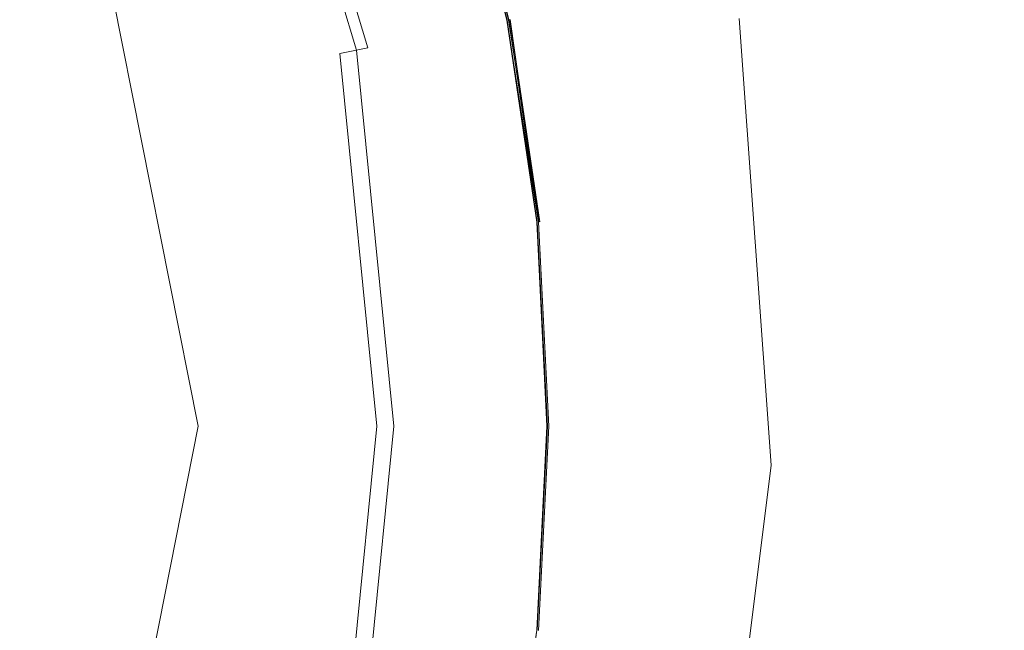
# Model space of a CAD drawing. Extents: x -2 to 1107, y -1601 to 2.
# Drawn here: x 542 to 561, y -574 to -562 of the extents above; entities that cross this region are included whole.
import ezdxf

# ---------------------------------------------------------------- set-up
doc = ezdxf.new("R2010")
doc.units = 0
doc.header["$LTSCALE"] = 500
doc.header["$MEASUREMENT"] = 0
doc.layers.add('EXC-CERAMIKA', color=7, linetype='Continuous')
doc.layers.add('EXC-KOREK', color=7, linetype='Continuous')

msp = doc.modelspace()

# ---------------------------------------------------------------- linework, layer by layer
at = {"layer": 'EXC-CERAMIKA', "lineweight": 0}
for points, invisible_edges in [([(554.655, -562.068, -395.917), (552.498, -553.999, -395.856), (551.205, -554.49, -397.523), (554.655, -562.068, -395.917)], 15), ([(552.498, -553.999, -395.856), (554.655, -562.068, -395.917), (555.67, -561.898, -394.896), (552.498, -553.999, -395.856)], 15), ([(553.292, -562.297, -397.584), (551.205, -554.49, -397.523), (546.743, -556.184, -403.614), (553.292, -562.297, -397.584)], 15), ([(551.205, -554.49, -397.523), (553.292, -562.297, -397.584), (554.655, -562.068, -395.917), (551.205, -554.49, -397.523)], 15), ([(563.946, -555.948, -393.723), (559.726, -560.077, -393.794), (560.277, -569.468, -393.861), (563.946, -555.948, -393.723)], 15), ([(560.277, -569.468, -393.861), (564.217, -566.334, -393.804), (563.946, -555.948, -393.723), (560.277, -569.468, -393.861)], 15), ([(548.588, -563.085, -403.675), (546.743, -556.184, -403.614), (543.546, -557.397, -407.979), (548.588, -563.085, -403.675)], 15), ([(546.743, -556.184, -403.614), (548.588, -563.085, -403.675), (553.292, -562.297, -397.584), (546.743, -556.184, -403.614)], 15), ([(545.217, -563.651, -408.04), (543.546, -557.397, -407.979), (539.961, -558.758, -412.872), (545.217, -563.651, -408.04)], 15), ([(543.546, -557.397, -407.979), (545.217, -563.651, -408.04), (548.588, -563.085, -403.675), (543.546, -557.397, -407.979)], 15), ([(539.961, -558.758, -412.872), (541.439, -564.284, -412.933), (545.217, -563.651, -408.04), (539.961, -558.758, -412.872)], 15), ([(559.726, -560.077, -393.794), (557.596, -561.575, -393.969), (558.231, -570.491, -394.032), (559.726, -560.077, -393.794)], 15), ([(558.231, -570.491, -394.032), (560.277, -569.468, -393.861), (559.726, -560.077, -393.794), (558.231, -570.491, -394.032)], 15), ([(557.596, -561.575, -393.969), (556.573, -561.747, -394.315), (557.193, -570.459, -394.376), (557.596, -561.575, -393.969)], 15), ([(557.193, -570.459, -394.376), (558.231, -570.491, -394.032), (557.596, -561.575, -393.969), (557.193, -570.459, -394.376)], 15), ([(557.193, -570.459, -394.376), (556.573, -561.747, -394.315), (555.67, -561.898, -394.896), (557.193, -570.459, -394.376)], 15), ([(556.278, -570.431, -394.957), (555.67, -561.898, -394.896), (554.655, -562.068, -395.917), (556.278, -570.431, -394.957)], 15), ([(555.67, -561.898, -394.896), (556.278, -570.431, -394.957), (557.193, -570.459, -394.376), (555.67, -561.898, -394.896)], 14), ([(555.247, -570.4, -395.978), (554.655, -562.068, -395.917), (553.292, -562.297, -397.584), (555.247, -570.4, -395.978)], 15), ([(554.655, -562.068, -395.917), (555.247, -570.4, -395.978), (556.278, -570.431, -394.957), (554.655, -562.068, -395.917)], 15), ([(553.865, -570.357, -397.644), (553.292, -562.297, -397.584), (548.588, -563.085, -403.675), (553.865, -570.357, -397.644)], 15), ([(553.292, -562.297, -397.584), (553.865, -570.357, -397.644), (555.247, -570.4, -395.978), (553.292, -562.297, -397.584)], 15), ([(549.095, -570.212, -403.735), (548.588, -563.085, -403.675), (545.217, -563.651, -408.04), (549.095, -570.212, -403.735)], 15), ([(548.588, -563.085, -403.675), (549.095, -570.212, -403.735), (553.865, -570.357, -397.644), (548.588, -563.085, -403.675)], 15), ([(545.677, -570.107, -408.1), (545.217, -563.651, -408.04), (541.439, -564.284, -412.933), (545.677, -570.107, -408.1)], 15), ([(545.217, -563.651, -408.04), (545.677, -570.107, -408.1), (549.095, -570.212, -403.735), (545.217, -563.651, -408.04)], 15), ([(541.439, -564.284, -412.933), (541.845, -569.99, -412.993), (545.677, -570.107, -408.1), (541.439, -564.284, -412.933)], 15), ([(564.217, -566.334, -393.804), (560.277, -569.468, -393.861), (559.009, -578.841, -393.923), (564.217, -566.334, -393.804)], 15), ([(559.009, -578.841, -393.923), (562.49, -576.849, -393.875), (564.217, -566.334, -393.804), (559.009, -578.841, -393.923)], 15), ([(557.133, -579.34, -394.089), (559.009, -578.841, -393.923), (560.277, -569.468, -393.861), (557.133, -579.34, -394.089)], 15), ([(560.277, -569.468, -393.861), (558.231, -570.491, -394.032), (557.133, -579.34, -394.089), (560.277, -569.468, -393.861)], 15), ([(541.845, -569.99, -412.993), (541.142, -575.654, -413.05), (544.882, -576.516, -408.157), (541.845, -569.99, -412.993)], 15), ([(544.882, -576.516, -408.157), (545.677, -570.107, -408.1), (541.845, -569.99, -412.993), (544.882, -576.516, -408.157)], 15), ([(545.677, -570.107, -408.1), (544.882, -576.516, -408.157), (548.218, -577.285, -403.792), (545.677, -570.107, -408.1)], 15), ([(548.218, -577.285, -403.792), (549.095, -570.212, -403.735), (545.677, -570.107, -408.1), (548.218, -577.285, -403.792)], 15), ([(549.095, -570.212, -403.735), (548.218, -577.285, -403.792), (552.873, -578.358, -397.701), (549.095, -570.212, -403.735)], 15), ([(552.873, -578.358, -397.701), (553.865, -570.357, -397.644), (549.095, -570.212, -403.735), (552.873, -578.358, -397.701)], 15), ([(553.865, -570.357, -397.644), (552.873, -578.358, -397.701), (554.222, -578.669, -396.034), (553.865, -570.357, -397.644)], 15), ([(554.222, -578.669, -396.034), (555.247, -570.4, -395.978), (553.865, -570.357, -397.644), (554.222, -578.669, -396.034)], 15), ([(555.247, -570.4, -395.978), (554.222, -578.669, -396.034), (555.227, -578.901, -395.014), (555.247, -570.4, -395.978)], 15), ([(555.227, -578.901, -395.014), (556.278, -570.431, -394.957), (555.247, -570.4, -395.978), (555.227, -578.901, -395.014)], 15), ([(556.278, -570.431, -394.957), (555.227, -578.901, -395.014), (556.12, -579.107, -394.434), (556.278, -570.431, -394.957)], 14), ([(556.12, -579.107, -394.434), (557.193, -570.459, -394.376), (556.278, -570.431, -394.957), (556.12, -579.107, -394.434)], 15), ([(558.231, -570.491, -394.032), (557.193, -570.459, -394.376), (556.12, -579.107, -394.434), (558.231, -570.491, -394.032)], 15), ([(556.12, -579.107, -394.434), (557.133, -579.34, -394.089), (558.231, -570.491, -394.032), (556.12, -579.107, -394.434)], 15)]:
    msp.add_3dface(points, dxfattribs=dict(at, invisible_edges=invisible_edges))
at = {"layer": 'EXC-KOREK', "lineweight": 0}
for points, invisible_edges in [([(536.194, -553.672, -404.828), (540.499, -564.065, -404.828), (542.565, -557.121, -403.936), (536.194, -553.672, -404.828)], 15), ([(547.728, -562.627, -402.602), (546.266, -555.588, -402.48), (545.675, -555.833, -402.602), (547.728, -562.627, -402.602)], 15), ([(548.576, -562.458, -403.118), (545.966, -555.712, -403.531), (546.473, -555.502, -403.118), (548.576, -562.458, -403.118)], 11), ([(548.356, -562.502, -402.48), (546.526, -555.48, -402.723), (546.266, -555.588, -402.48), (548.356, -562.502, -402.48)], 11), ([(546.266, -555.588, -402.48), (547.728, -562.627, -402.602), (548.356, -562.502, -402.48), (546.266, -555.588, -402.48)], 15), ([(548.64, -562.445, -402.886), (546.473, -555.502, -403.118), (546.533, -555.477, -402.886), (548.64, -562.445, -402.886)], 15), ([(546.473, -555.502, -403.118), (548.64, -562.445, -402.886), (548.576, -562.458, -403.118), (546.473, -555.502, -403.118)], 15), ([(546.526, -555.48, -402.723), (548.64, -562.445, -402.886), (546.533, -555.477, -402.886), (546.526, -555.48, -402.723)], 15), ([(548.64, -562.445, -402.886), (546.526, -555.48, -402.723), (548.632, -562.447, -402.723), (548.64, -562.445, -402.886)], 15), ([(546.526, -555.48, -402.723), (548.356, -562.502, -402.48), (548.632, -562.447, -402.723), (546.526, -555.48, -402.723)], 15), ([(548.038, -562.565, -403.531), (542.813, -557.018, -404.99), (545.966, -555.712, -403.531), (548.038, -562.565, -403.531)], 15), ([(545.966, -555.712, -403.531), (548.576, -562.458, -403.118), (548.038, -562.565, -403.531), (545.966, -555.712, -403.531)], 13), ([(542.565, -557.121, -403.936), (547.728, -562.627, -402.602), (545.675, -555.833, -402.602), (542.565, -557.121, -403.936)], 15), ([(542.813, -557.018, -404.99), (548.038, -562.565, -403.531), (545.334, -569.689, -404.99), (542.813, -557.018, -404.99)], 11), ([(545.065, -569.689, -403.936), (542.565, -557.121, -403.936), (540.499, -564.065, -404.828), (545.065, -569.689, -403.936)], 15), ([(547.728, -562.627, -402.602), (542.565, -557.121, -403.936), (545.065, -569.689, -403.936), (547.728, -562.627, -402.602)], 15), ([(550.938, -561.988, -398.757), (549.225, -558.464, -398.776), (549.998, -558.23, -398.757), (550.938, -561.988, -398.757)], 15), ([(550.801, -562.016, -396.764), (550.167, -558.178, -396.944), (549.864, -558.27, -396.764), (550.801, -562.016, -396.764)], 15), ([(551.228, -561.931, -398.733), (549.998, -558.23, -398.757), (550.281, -558.144, -398.733), (551.228, -561.931, -398.733)], 15), ([(549.998, -558.23, -398.757), (551.228, -561.931, -398.733), (550.938, -561.988, -398.757), (549.998, -558.23, -398.757)], 15), ([(551.112, -561.954, -396.944), (550.29, -558.141, -397.033), (550.167, -558.178, -396.944), (551.112, -561.954, -396.944)], 15), ([(550.167, -558.178, -396.944), (550.801, -562.016, -396.764), (551.112, -561.954, -396.944), (550.167, -558.178, -396.944)], 15), ([(550.281, -558.144, -398.733), (551.261, -561.924, -398.703), (551.228, -561.931, -398.733), (550.281, -558.144, -398.733)], 10), ([(551.238, -561.929, -397.033), (550.32, -558.132, -397.08), (550.29, -558.141, -397.033), (551.238, -561.929, -397.033)], 11), ([(550.29, -558.141, -397.033), (551.112, -561.954, -396.944), (551.238, -561.929, -397.033), (550.29, -558.141, -397.033)], 15), ([(550.313, -558.134, -398.703), (550.313, -558.134, -398.703), (551.261, -561.924, -398.703)], 13), ([(551.261, -561.924, -398.703), (551.261, -561.924, -398.703), (550.313, -558.134, -398.703)], 15), ([(550.32, -558.132, -397.08), (551.238, -561.929, -397.033), (551.268, -561.923, -397.08), (550.32, -558.132, -397.08)], 11), ([(551.268, -561.923, -397.08), (551.268, -561.923, -397.08), (550.32, -558.132, -397.08)], 15), ([(550.217, -562.132, -396.444), (549.864, -558.27, -396.764), (549.294, -558.443, -396.444), (550.217, -562.132, -396.444)], 15), ([(549.864, -558.27, -396.764), (550.217, -562.132, -396.444), (550.801, -562.016, -396.764), (549.864, -558.27, -396.764)], 15), ([(546.054, -562.96, -398.807), (545.233, -559.675, -398.807), (549.225, -558.464, -398.776), (546.054, -562.96, -398.807)], 15), ([(549.225, -558.464, -398.776), (551.508, -565.82, -398.757), (546.054, -562.96, -398.807), (549.225, -558.464, -398.776)], 15), ([(549.271, -562.32, -395.937), (549.294, -558.443, -396.444), (548.371, -558.723, -395.937), (549.271, -562.32, -395.937)], 15), ([(549.225, -558.464, -398.776), (550.938, -561.988, -398.757), (551.508, -565.82, -398.757), (549.225, -558.464, -398.776)], 15), ([(549.294, -558.443, -396.444), (549.271, -562.32, -395.937), (550.217, -562.132, -396.444), (549.294, -558.443, -396.444)], 15), ([(548.047, -562.563, -395.293), (548.371, -558.723, -395.937), (547.177, -559.086, -395.293), (548.047, -562.563, -395.293)], 15), ([(548.371, -558.723, -395.937), (548.047, -562.563, -395.293), (549.271, -562.32, -395.937), (548.371, -558.723, -395.937)], 15), ([(546.631, -562.845, -394.565), (547.177, -559.086, -395.293), (545.795, -559.505, -394.565), (546.631, -562.845, -394.565)], 15), ([(547.177, -559.086, -395.293), (546.631, -562.845, -394.565), (548.047, -562.563, -395.293), (547.177, -559.086, -395.293)], 15), ([(545.107, -563.148, -393.804), (545.795, -559.505, -394.565), (544.309, -559.956, -393.804), (545.107, -563.148, -393.804)], 15), ([(545.795, -559.505, -394.565), (545.107, -563.148, -393.804), (546.631, -562.845, -394.565), (545.795, -559.505, -394.565)], 15), ([(546.054, -562.96, -398.807), (539.293, -561.477, -398.835), (545.233, -559.675, -398.807), (546.054, -562.96, -398.807)], 15), ([(543.562, -563.456, -393.061), (544.309, -559.956, -393.804), (542.801, -560.413, -393.061), (543.562, -563.456, -393.061)], 15), ([(544.309, -559.956, -393.804), (543.562, -563.456, -393.061), (545.107, -563.148, -393.804), (544.309, -559.956, -393.804)], 15), ([(541.997, -563.767, -392.341), (542.801, -560.413, -393.061), (541.274, -560.876, -392.341), (541.997, -563.767, -392.341)], 15), ([(542.801, -560.413, -393.061), (541.997, -563.767, -392.341), (543.562, -563.456, -393.061), (542.801, -560.413, -393.061)], 15), ([(541.274, -560.876, -392.341), (540.414, -564.082, -391.649), (541.997, -563.767, -392.341), (541.274, -560.876, -392.341)], 15), ([(539.293, -561.477, -398.835), (546.054, -562.96, -398.807), (535.898, -564.98, -398.858), (539.293, -561.477, -398.835)], 15), ([(551.369, -565.834, -396.764), (551.112, -561.954, -396.944), (550.801, -562.016, -396.764), (551.369, -565.834, -396.764)], 15), ([(551.802, -565.792, -398.733), (550.938, -561.988, -398.757), (551.228, -561.931, -398.733), (551.802, -565.792, -398.733)], 15), ([(550.938, -561.988, -398.757), (551.802, -565.792, -398.733), (551.508, -565.82, -398.757), (550.938, -561.988, -398.757)], 15), ([(551.684, -565.803, -396.944), (551.238, -561.929, -397.033), (551.112, -561.954, -396.944), (551.684, -565.803, -396.944)], 15), ([(551.112, -561.954, -396.944), (551.369, -565.834, -396.764), (551.684, -565.803, -396.944), (551.112, -561.954, -396.944)], 15), ([(551.836, -565.788, -398.703), (551.228, -561.931, -398.733), (551.261, -561.924, -398.703), (551.836, -565.788, -398.703)], 14), ([(551.228, -561.931, -398.733), (551.228, -561.931, -398.733), (551.802, -565.792, -398.733)], 13), ([(551.812, -565.791, -397.033), (551.268, -561.923, -397.08), (551.238, -561.929, -397.033), (551.812, -565.791, -397.033)], 11), ([(551.238, -561.929, -397.033), (551.684, -565.803, -396.944), (551.812, -565.791, -397.033), (551.238, -561.929, -397.033)], 15), ([(551.261, -561.924, -398.703), (551.862, -565.786, -398.665), (551.836, -565.788, -398.703), (551.261, -561.924, -398.703)], 14), ([(551.268, -561.923, -397.08), (551.812, -565.791, -397.033), (551.843, -565.787, -397.08), (551.268, -561.923, -397.08)], 11), ([(551.843, -565.787, -397.08), (551.843, -565.787, -397.08), (551.268, -561.923, -397.08)], 15), ([(551.882, -565.784, -398.604), (551.287, -561.919, -398.665), (551.306, -561.915, -398.604), (551.882, -565.784, -398.604)], 15), ([(551.862, -565.786, -398.665), (551.862, -565.786, -398.665), (551.287, -561.919, -398.665)], 13), ([(551.287, -561.919, -398.665), (551.882, -565.784, -398.604), (551.862, -565.786, -398.665), (551.287, -561.919, -398.665)], 15), ([(551.867, -565.785, -397.131), (551.309, -561.914, -397.201), (551.292, -561.918, -397.131), (551.867, -565.785, -397.131)], 15), ([(551.292, -561.918, -397.131), (551.843, -565.787, -397.08), (551.867, -565.785, -397.131), (551.292, -561.918, -397.131)], 14), ([(551.896, -565.782, -398.507), (551.306, -561.915, -398.604), (551.32, -561.912, -398.507), (551.896, -565.782, -398.507)], 15), ([(551.306, -561.915, -398.604), (551.896, -565.782, -398.507), (551.882, -565.784, -398.604), (551.306, -561.915, -398.604)], 15), ([(551.885, -565.783, -397.201), (551.322, -561.912, -397.305), (551.309, -561.914, -397.201), (551.885, -565.783, -397.201)], 15), ([(551.309, -561.914, -397.201), (551.867, -565.785, -397.131), (551.885, -565.783, -397.201), (551.309, -561.914, -397.201)], 15), ([(551.905, -565.781, -398.361), (551.32, -561.912, -398.507), (551.33, -561.91, -398.361), (551.905, -565.781, -398.361)], 15), ([(551.32, -561.912, -398.507), (551.905, -565.781, -398.361), (551.896, -565.782, -398.507), (551.32, -561.912, -398.507)], 15), ([(551.897, -565.782, -397.305), (551.33, -561.91, -397.455), (551.322, -561.912, -397.305), (551.897, -565.782, -397.305)], 15), ([(551.322, -561.912, -397.305), (551.885, -565.783, -397.201), (551.897, -565.782, -397.305), (551.322, -561.912, -397.305)], 15), ([(551.906, -565.781, -397.455), (551.335, -561.909, -397.667), (551.33, -561.91, -397.455), (551.906, -565.781, -397.455)], 15), ([(551.911, -565.781, -398.151), (551.33, -561.91, -398.361), (551.335, -561.909, -398.151), (551.911, -565.781, -398.151)], 15), ([(551.33, -561.91, -398.361), (551.911, -565.781, -398.151), (551.905, -565.781, -398.361), (551.33, -561.91, -398.361)], 15), ([(551.33, -561.91, -397.455), (551.897, -565.782, -397.305), (551.906, -565.781, -397.455), (551.33, -561.91, -397.455)], 15), ([(551.335, -561.909, -397.667), (551.906, -565.781, -397.455), (551.911, -565.781, -397.667), (551.335, -561.909, -397.667)], 15), ([(551.911, -565.781, -397.667), (551.337, -561.909, -397.91), (551.335, -561.909, -397.667), (551.911, -565.781, -397.667)], 15), ([(551.913, -565.781, -397.91), (551.335, -561.909, -398.151), (551.337, -561.909, -397.91), (551.913, -565.781, -397.91)], 15), ([(551.335, -561.909, -398.151), (551.913, -565.781, -397.91), (551.911, -565.781, -398.151), (551.335, -561.909, -398.151)], 15), ([(551.337, -561.909, -397.91), (551.911, -565.781, -397.667), (551.913, -565.781, -397.91), (551.337, -561.909, -397.91)], 15), ([(549.816, -565.987, -395.937), (550.217, -562.132, -396.444), (549.271, -562.32, -395.937), (549.816, -565.987, -395.937)], 15), ([(550.217, -562.132, -396.444), (549.816, -565.987, -395.937), (550.776, -565.893, -396.444), (550.217, -562.132, -396.444)], 15), ([(550.776, -565.893, -396.444), (550.801, -562.016, -396.764), (550.217, -562.132, -396.444), (550.776, -565.893, -396.444)], 15), ([(550.801, -562.016, -396.764), (550.776, -565.893, -396.444), (551.369, -565.834, -396.764), (550.801, -562.016, -396.764)], 15), ([(548.574, -566.109, -395.293), (549.271, -562.32, -395.937), (548.047, -562.563, -395.293), (548.574, -566.109, -395.293)], 15), ([(549.271, -562.32, -395.937), (548.574, -566.109, -395.293), (549.816, -565.987, -395.937), (549.271, -562.32, -395.937)], 15), ([(548.747, -569.689, -403.531), (545.334, -569.689, -404.99), (548.038, -562.565, -403.531), (548.747, -569.689, -403.531)], 11), ([(547.137, -566.251, -394.565), (548.047, -562.563, -395.293), (546.631, -562.845, -394.565), (547.137, -566.251, -394.565)], 15), ([(548.047, -562.563, -395.293), (547.137, -566.251, -394.565), (548.574, -566.109, -395.293), (548.047, -562.563, -395.293)], 15), ([(548.431, -569.689, -402.602), (548.356, -562.502, -402.48), (547.728, -562.627, -402.602), (548.431, -569.689, -402.602)], 15), ([(549.295, -569.689, -403.118), (548.038, -562.565, -403.531), (548.576, -562.458, -403.118), (549.295, -569.689, -403.118)], 15), ([(548.038, -562.565, -403.531), (549.295, -569.689, -403.118), (548.747, -569.689, -403.531), (548.038, -562.565, -403.531)], 15), ([(549.07, -569.689, -402.48), (548.632, -562.447, -402.723), (548.356, -562.502, -402.48), (549.07, -569.689, -402.48)], 15), ([(548.356, -562.502, -402.48), (548.431, -569.689, -402.602), (549.07, -569.689, -402.48), (548.356, -562.502, -402.48)], 11), ([(549.36, -569.689, -402.886), (548.576, -562.458, -403.118), (548.64, -562.445, -402.886), (549.36, -569.689, -402.886)], 15), ([(548.576, -562.458, -403.118), (549.36, -569.689, -402.886), (549.295, -569.689, -403.118), (548.576, -562.458, -403.118)], 15), ([(548.632, -562.447, -402.723), (549.36, -569.689, -402.886), (548.64, -562.445, -402.886), (548.632, -562.447, -402.723)], 15), ([(549.36, -569.689, -402.886), (548.632, -562.447, -402.723), (549.352, -569.689, -402.723), (549.36, -569.689, -402.886)], 15), ([(548.632, -562.447, -402.723), (549.07, -569.689, -402.48), (549.352, -569.689, -402.723), (548.632, -562.447, -402.723)], 15), ([(545.065, -569.689, -403.936), (548.431, -569.689, -402.602), (547.728, -562.627, -402.602), (545.065, -569.689, -403.936)], 15), ([(545.591, -566.403, -393.804), (546.631, -562.845, -394.565), (545.107, -563.148, -393.804), (545.591, -566.403, -393.804)], 15), ([(546.631, -562.845, -394.565), (545.591, -566.403, -393.804), (547.137, -566.251, -394.565), (546.631, -562.845, -394.565)], 15), ([(546.552, -566.309, -398.807), (535.898, -564.98, -398.858), (546.054, -562.96, -398.807), (546.552, -566.309, -398.807)], 15), ([(550.704, -573.479, -398.776), (546.552, -566.309, -398.807), (546.054, -562.96, -398.807), (550.704, -573.479, -398.776)], 15), ([(550.892, -569.689, -398.776), (546.054, -562.96, -398.807), (551.508, -565.82, -398.757), (550.892, -569.689, -398.776)], 15), ([(546.054, -562.96, -398.807), (550.892, -569.689, -398.776), (550.704, -573.479, -398.776), (546.054, -562.96, -398.807)], 15), ([(544.023, -566.558, -393.061), (545.107, -563.148, -393.804), (543.562, -563.456, -393.061), (544.023, -566.558, -393.061)], 15), ([(545.107, -563.148, -393.804), (544.023, -566.558, -393.061), (545.591, -566.403, -393.804), (545.107, -563.148, -393.804)], 15), ([(542.435, -566.714, -392.341), (543.562, -563.456, -393.061), (541.997, -563.767, -392.341), (542.435, -566.714, -392.341)], 15), ([(543.562, -563.456, -393.061), (542.435, -566.714, -392.341), (544.023, -566.558, -393.061), (543.562, -563.456, -393.061)], 15), ([(540.829, -566.872, -391.649), (541.997, -563.767, -392.341), (540.414, -564.082, -391.649), (540.829, -566.872, -391.649)], 15), ([(541.997, -563.767, -392.341), (540.829, -566.872, -391.649), (542.435, -566.714, -392.341), (541.997, -563.767, -392.341)], 15), ([(540.499, -564.065, -404.828), (540.499, -575.314, -404.828), (545.065, -569.689, -403.936), (540.499, -564.065, -404.828)], 15), ([(535.898, -564.98, -398.858), (546.552, -566.309, -398.807), (540.375, -566.917, -398.835), (535.898, -564.98, -398.858)], 15), ([(550, -569.689, -395.937), (550.776, -565.893, -396.444), (549.816, -565.987, -395.937), (550, -569.689, -395.937)], 15), ([(550.776, -565.893, -396.444), (550, -569.689, -395.937), (550.965, -569.689, -396.444), (550.776, -565.893, -396.444)], 15), ([(550.965, -569.689, -396.444), (551.369, -565.834, -396.764), (550.776, -565.893, -396.444), (550.965, -569.689, -396.444)], 15), ([(551.508, -565.82, -398.757), (551.701, -569.689, -398.757), (550.892, -569.689, -398.776), (551.508, -565.82, -398.757)], 15), ([(551.369, -565.834, -396.764), (550.965, -569.689, -396.444), (551.561, -569.689, -396.764), (551.369, -565.834, -396.764)], 15), ([(551.561, -569.689, -396.764), (551.684, -565.803, -396.944), (551.369, -565.834, -396.764), (551.561, -569.689, -396.764)], 15), ([(551.995, -569.689, -398.733), (551.508, -565.82, -398.757), (551.802, -565.792, -398.733), (551.995, -569.689, -398.733)], 15), ([(551.508, -565.82, -398.757), (551.995, -569.689, -398.733), (551.701, -569.689, -398.757), (551.508, -565.82, -398.757)], 15), ([(551.684, -565.803, -396.944), (551.561, -569.689, -396.764), (551.877, -569.689, -396.944), (551.684, -565.803, -396.944)], 15), ([(551.877, -569.689, -396.944), (551.812, -565.791, -397.033), (551.684, -565.803, -396.944), (551.877, -569.689, -396.944)], 15), ([(551.802, -565.792, -398.733), (551.802, -565.792, -398.733), (551.995, -569.689, -398.733)], 13), ([(552.006, -569.689, -397.033), (551.843, -565.787, -397.08), (551.812, -565.791, -397.033), (552.006, -569.689, -397.033)], 11), ([(551.812, -565.791, -397.033), (551.877, -569.689, -396.944), (552.006, -569.689, -397.033), (551.812, -565.791, -397.033)], 15), ([(552.056, -569.689, -398.665), (551.836, -565.788, -398.703), (551.862, -565.786, -398.665), (552.056, -569.689, -398.665)], 15), ([(551.836, -565.788, -398.703), (552.056, -569.689, -398.665), (552.03, -569.689, -398.703), (551.836, -565.788, -398.703)], 11), ([(552.03, -569.689, -398.703), (552.03, -569.689, -398.703), (551.836, -565.788, -398.703)], 15), ([(552.037, -569.689, -397.08), (551.867, -565.785, -397.131), (551.843, -565.787, -397.08), (552.037, -569.689, -397.08)], 15), ([(551.843, -565.787, -397.08), (552.006, -569.689, -397.033), (552.037, -569.689, -397.08), (551.843, -565.787, -397.08)], 15), ([(552.076, -569.689, -398.604), (551.862, -565.786, -398.665), (551.882, -565.784, -398.604), (552.076, -569.689, -398.604)], 15), ([(551.862, -565.786, -398.665), (552.076, -569.689, -398.604), (552.056, -569.689, -398.665), (551.862, -565.786, -398.665)], 15), ([(552.061, -569.689, -397.131), (551.885, -565.783, -397.201), (551.867, -565.785, -397.131), (552.061, -569.689, -397.131)], 15), ([(551.867, -565.785, -397.131), (552.037, -569.689, -397.08), (552.061, -569.689, -397.131), (551.867, -565.785, -397.131)], 15), ([(552.09, -569.689, -398.507), (551.882, -565.784, -398.604), (551.896, -565.782, -398.507), (552.09, -569.689, -398.507)], 15), ([(551.882, -565.784, -398.604), (552.09, -569.689, -398.507), (552.076, -569.689, -398.604), (551.882, -565.784, -398.604)], 15), ([(552.079, -569.689, -397.201), (551.897, -565.782, -397.305), (551.885, -565.783, -397.201), (552.079, -569.689, -397.201)], 15), ([(551.885, -565.783, -397.201), (552.061, -569.689, -397.131), (552.079, -569.689, -397.201), (551.885, -565.783, -397.201)], 15), ([(552.099, -569.689, -398.361), (551.896, -565.782, -398.507), (551.905, -565.781, -398.361), (552.099, -569.689, -398.361)], 15), ([(551.896, -565.782, -398.507), (552.099, -569.689, -398.361), (552.09, -569.689, -398.507), (551.896, -565.782, -398.507)], 15), ([(552.092, -569.689, -397.305), (551.906, -565.781, -397.455), (551.897, -565.782, -397.305), (552.092, -569.689, -397.305)], 15), ([(551.897, -565.782, -397.305), (552.079, -569.689, -397.201), (552.092, -569.689, -397.305), (551.897, -565.782, -397.305)], 15), ([(552.105, -569.689, -398.151), (551.905, -565.781, -398.361), (551.911, -565.781, -398.151), (552.105, -569.689, -398.151)], 15), ([(551.905, -565.781, -398.361), (552.105, -569.689, -398.151), (552.099, -569.689, -398.361), (551.905, -565.781, -398.361)], 15), ([(552.1, -569.689, -397.455), (551.911, -565.781, -397.667), (551.906, -565.781, -397.455), (552.1, -569.689, -397.455)], 15), ([(551.906, -565.781, -397.455), (552.092, -569.689, -397.305), (552.1, -569.689, -397.455), (551.906, -565.781, -397.455)], 15), ([(551.911, -565.781, -397.667), (552.1, -569.689, -397.455), (552.106, -569.689, -397.667), (551.911, -565.781, -397.667)], 15), ([(552.106, -569.689, -397.667), (551.913, -565.781, -397.91), (551.911, -565.781, -397.667), (552.106, -569.689, -397.667)], 15), ([(552.107, -569.689, -397.91), (551.911, -565.781, -398.151), (551.913, -565.781, -397.91), (552.107, -569.689, -397.91)], 15), ([(551.911, -565.781, -398.151), (552.107, -569.689, -397.91), (552.105, -569.689, -398.151), (551.911, -565.781, -398.151)], 15), ([(551.913, -565.781, -397.91), (552.106, -569.689, -397.667), (552.107, -569.689, -397.91), (551.913, -565.781, -397.91)], 15), ([(547.308, -569.689, -394.565), (548.574, -566.109, -395.293), (547.137, -566.251, -394.565), (547.308, -569.689, -394.565)], 15), ([(548.574, -566.109, -395.293), (547.308, -569.689, -394.565), (548.752, -569.689, -395.293), (548.574, -566.109, -395.293)], 15), ([(548.752, -569.689, -395.293), (549.816, -565.987, -395.937), (548.574, -566.109, -395.293), (548.752, -569.689, -395.293)], 15), ([(549.816, -565.987, -395.937), (548.752, -569.689, -395.293), (550, -569.689, -395.937), (549.816, -565.987, -395.937)], 15), ([(546.72, -569.689, -398.807), (540.375, -566.917, -398.835), (546.552, -566.309, -398.807), (546.72, -569.689, -398.807)], 15), ([(545.755, -569.689, -393.804), (547.137, -566.251, -394.565), (545.591, -566.403, -393.804), (545.755, -569.689, -393.804)], 15), ([(547.137, -566.251, -394.565), (545.755, -569.689, -393.804), (547.308, -569.689, -394.565), (547.137, -566.251, -394.565)], 15), ([(546.552, -566.309, -398.807), (550.704, -573.479, -398.776), (546.72, -569.689, -398.807), (546.552, -566.309, -398.807)], 15), ([(544.179, -569.689, -393.061), (545.591, -566.403, -393.804), (544.023, -566.558, -393.061), (544.179, -569.689, -393.061)], 15), ([(545.591, -566.403, -393.804), (544.179, -569.689, -393.061), (545.755, -569.689, -393.804), (545.591, -566.403, -393.804)], 15), ([(540.969, -569.689, -391.649), (542.435, -566.714, -392.341), (540.829, -566.872, -391.649), (540.969, -569.689, -391.649)], 15), ([(542.435, -566.714, -392.341), (540.969, -569.689, -391.649), (542.583, -569.689, -392.341), (542.435, -566.714, -392.341)], 15), ([(542.583, -569.689, -392.341), (544.023, -566.558, -393.061), (542.435, -566.714, -392.341), (542.583, -569.689, -392.341)], 15), ([(544.023, -566.558, -393.061), (542.583, -569.689, -392.341), (544.179, -569.689, -393.061), (544.023, -566.558, -393.061)], 15), ([(540.375, -566.917, -398.835), (546.72, -569.689, -398.807), (537.926, -569.689, -398.847), (540.375, -566.917, -398.835)], 15), ([(537.926, -569.689, -398.847), (546.552, -573.07, -398.807), (540.375, -572.462, -398.835), (537.926, -569.689, -398.847)], 15), ([(546.552, -573.07, -398.807), (537.926, -569.689, -398.847), (546.72, -569.689, -398.807), (546.552, -573.07, -398.807)], 15), ([(542.565, -582.258, -403.936), (545.065, -569.689, -403.936), (540.499, -575.314, -404.828), (542.565, -582.258, -403.936)], 15), ([(542.583, -569.689, -392.341), (540.829, -572.507, -391.649), (542.435, -572.665, -392.341), (542.583, -569.689, -392.341)], 15), ([(540.829, -572.507, -391.649), (542.583, -569.689, -392.341), (540.969, -569.689, -391.649), (540.829, -572.507, -391.649)], 15), ([(544.179, -569.689, -393.061), (542.435, -572.665, -392.341), (544.023, -572.821, -393.061), (544.179, -569.689, -393.061)], 15), ([(542.435, -572.665, -392.341), (544.179, -569.689, -393.061), (542.583, -569.689, -392.341), (542.435, -572.665, -392.341)], 15), ([(547.728, -576.752, -402.602), (545.065, -569.689, -403.936), (542.565, -582.258, -403.936), (547.728, -576.752, -402.602)], 15), ([(545.334, -569.689, -404.99), (548.038, -576.814, -403.531), (542.813, -582.361, -404.99), (545.334, -569.689, -404.99)], 11), ([(545.755, -569.689, -393.804), (544.023, -572.821, -393.061), (545.591, -572.976, -393.804), (545.755, -569.689, -393.804)], 15), ([(544.023, -572.821, -393.061), (545.755, -569.689, -393.804), (544.179, -569.689, -393.061), (544.023, -572.821, -393.061)], 15), ([(545.065, -569.689, -403.936), (547.728, -576.752, -402.602), (548.431, -569.689, -402.602), (545.065, -569.689, -403.936)], 15), ([(548.038, -576.814, -403.531), (545.334, -569.689, -404.99), (548.747, -569.689, -403.531), (548.038, -576.814, -403.531)], 11), ([(547.308, -569.689, -394.565), (545.591, -572.976, -393.804), (547.137, -573.128, -394.565), (547.308, -569.689, -394.565)], 15), ([(545.591, -572.976, -393.804), (547.308, -569.689, -394.565), (545.755, -569.689, -393.804), (545.591, -572.976, -393.804)], 15), ([(546.72, -569.689, -398.807), (550.704, -573.479, -398.776), (546.552, -573.07, -398.807), (546.72, -569.689, -398.807)], 15), ([(548.752, -569.689, -395.293), (547.137, -573.128, -394.565), (548.574, -573.269, -395.293), (548.752, -569.689, -395.293)], 15), ([(547.137, -573.128, -394.565), (548.752, -569.689, -395.293), (547.308, -569.689, -394.565), (547.137, -573.128, -394.565)], 15), ([(549.07, -569.689, -402.48), (547.728, -576.752, -402.602), (548.356, -576.877, -402.48), (549.07, -569.689, -402.48)], 15), ([(547.728, -576.752, -402.602), (549.07, -569.689, -402.48), (548.431, -569.689, -402.602), (547.728, -576.752, -402.602)], 15), ([(548.747, -569.689, -403.531), (548.576, -576.921, -403.118), (548.038, -576.814, -403.531), (548.747, -569.689, -403.531)], 13), ([(549.352, -569.689, -402.723), (548.356, -576.877, -402.48), (548.632, -576.932, -402.723), (549.352, -569.689, -402.723)], 15), ([(548.356, -576.877, -402.48), (549.352, -569.689, -402.723), (549.07, -569.689, -402.48), (548.356, -576.877, -402.48)], 11), ([(550, -569.689, -395.937), (548.574, -573.269, -395.293), (549.816, -573.392, -395.937), (550, -569.689, -395.937)], 15), ([(548.574, -573.269, -395.293), (550, -569.689, -395.937), (548.752, -569.689, -395.293), (548.574, -573.269, -395.293)], 15), ([(548.576, -576.921, -403.118), (548.747, -569.689, -403.531), (549.295, -569.689, -403.118), (548.576, -576.921, -403.118)], 15), ([(549.295, -569.689, -403.118), (548.64, -576.933, -402.886), (548.576, -576.921, -403.118), (549.295, -569.689, -403.118)], 15), ([(548.64, -576.933, -402.886), (549.352, -569.689, -402.723), (548.632, -576.932, -402.723), (548.64, -576.933, -402.886)], 15), ([(549.352, -569.689, -402.723), (548.64, -576.933, -402.886), (549.36, -569.689, -402.886), (549.352, -569.689, -402.723)], 15), ([(548.64, -576.933, -402.886), (549.295, -569.689, -403.118), (549.36, -569.689, -402.886), (548.64, -576.933, -402.886)], 15), ([(550.965, -569.689, -396.444), (549.816, -573.392, -395.937), (550.776, -573.486, -396.444), (550.965, -569.689, -396.444)], 15), ([(549.816, -573.392, -395.937), (550.965, -569.689, -396.444), (550, -569.689, -395.937), (549.816, -573.392, -395.937)], 15), ([(550.892, -569.689, -398.776), (551.508, -573.558, -398.757), (550.704, -573.479, -398.776), (550.892, -569.689, -398.776)], 15), ([(551.561, -569.689, -396.764), (550.776, -573.486, -396.444), (551.369, -573.545, -396.764), (551.561, -569.689, -396.764)], 15), ([(550.776, -573.486, -396.444), (551.561, -569.689, -396.764), (550.965, -569.689, -396.444), (550.776, -573.486, -396.444)], 15), ([(551.508, -573.558, -398.757), (550.892, -569.689, -398.776), (551.701, -569.689, -398.757), (551.508, -573.558, -398.757)], 15), ([(551.877, -569.689, -396.944), (551.369, -573.545, -396.764), (551.684, -573.576, -396.944), (551.877, -569.689, -396.944)], 15), ([(551.369, -573.545, -396.764), (551.877, -569.689, -396.944), (551.561, -569.689, -396.764), (551.369, -573.545, -396.764)], 15), ([(551.701, -569.689, -398.757), (551.802, -573.587, -398.733), (551.508, -573.558, -398.757), (551.701, -569.689, -398.757)], 15), ([(552.006, -569.689, -397.033), (551.684, -573.576, -396.944), (551.812, -573.588, -397.033), (552.006, -569.689, -397.033)], 15), ([(551.684, -573.576, -396.944), (552.006, -569.689, -397.033), (551.877, -569.689, -396.944), (551.684, -573.576, -396.944)], 15), ([(551.802, -573.587, -398.733), (551.701, -569.689, -398.757), (551.995, -569.689, -398.733), (551.802, -573.587, -398.733)], 15), ([(551.995, -569.689, -398.733), (551.995, -569.689, -398.733), (551.802, -573.587, -398.733)], 13), ([(552.037, -569.689, -397.08), (551.812, -573.588, -397.033), (551.843, -573.591, -397.08), (552.037, -569.689, -397.08)], 15), ([(551.812, -573.588, -397.033), (552.037, -569.689, -397.08), (552.006, -569.689, -397.033), (551.812, -573.588, -397.033)], 11), ([(552.03, -569.689, -398.703), (551.862, -573.593, -398.665), (551.836, -573.591, -398.703), (552.03, -569.689, -398.703)], 11), ([(551.836, -573.591, -398.703), (551.836, -573.591, -398.703), (552.03, -569.689, -398.703)], 15), ([(552.061, -569.689, -397.131), (551.843, -573.591, -397.08), (551.867, -573.594, -397.131), (552.061, -569.689, -397.131)], 15), ([(551.843, -573.591, -397.08), (552.061, -569.689, -397.131), (552.037, -569.689, -397.08), (551.843, -573.591, -397.08)], 15), ([(551.862, -573.593, -398.665), (552.03, -569.689, -398.703), (552.056, -569.689, -398.665), (551.862, -573.593, -398.665)], 15), ([(552.056, -569.689, -398.665), (551.882, -573.595, -398.604), (551.862, -573.593, -398.665), (552.056, -569.689, -398.665)], 15), ([(552.079, -569.689, -397.201), (551.867, -573.594, -397.131), (551.885, -573.595, -397.201), (552.079, -569.689, -397.201)], 15), ([(551.867, -573.594, -397.131), (552.079, -569.689, -397.201), (552.061, -569.689, -397.131), (551.867, -573.594, -397.131)], 15), ([(551.882, -573.595, -398.604), (552.056, -569.689, -398.665), (552.076, -569.689, -398.604), (551.882, -573.595, -398.604)], 15), ([(552.076, -569.689, -398.604), (551.896, -573.596, -398.507), (551.882, -573.595, -398.604), (552.076, -569.689, -398.604)], 15), ([(552.092, -569.689, -397.305), (551.885, -573.595, -397.201), (551.897, -573.597, -397.305), (552.092, -569.689, -397.305)], 15), ([(551.885, -573.595, -397.201), (552.092, -569.689, -397.305), (552.079, -569.689, -397.201), (551.885, -573.595, -397.201)], 15), ([(552.09, -569.689, -398.507), (551.905, -573.597, -398.361), (551.896, -573.596, -398.507), (552.09, -569.689, -398.507)], 15), ([(551.896, -573.596, -398.507), (552.076, -569.689, -398.604), (552.09, -569.689, -398.507), (551.896, -573.596, -398.507)], 15), ([(552.1, -569.689, -397.455), (551.897, -573.597, -397.305), (551.906, -573.598, -397.455), (552.1, -569.689, -397.455)], 15), ([(551.897, -573.597, -397.305), (552.1, -569.689, -397.455), (552.092, -569.689, -397.305), (551.897, -573.597, -397.305)], 15), ([(552.099, -569.689, -398.361), (551.911, -573.598, -398.151), (551.905, -573.597, -398.361), (552.099, -569.689, -398.361)], 15), ([(551.905, -573.597, -398.361), (552.09, -569.689, -398.507), (552.099, -569.689, -398.361), (551.905, -573.597, -398.361)], 15), ([(552.106, -569.689, -397.667), (551.906, -573.598, -397.455), (551.911, -573.598, -397.667), (552.106, -569.689, -397.667)], 15), ([(551.906, -573.598, -397.455), (552.106, -569.689, -397.667), (552.1, -569.689, -397.455), (551.906, -573.598, -397.455)], 15), ([(551.911, -573.598, -398.151), (552.099, -569.689, -398.361), (552.105, -569.689, -398.151), (551.911, -573.598, -398.151)], 15), ([(552.105, -569.689, -398.151), (551.913, -573.598, -397.91), (551.911, -573.598, -398.151), (552.105, -569.689, -398.151)], 15), ([(552.107, -569.689, -397.91), (551.911, -573.598, -397.667), (551.913, -573.598, -397.91), (552.107, -569.689, -397.91)], 15), ([(551.911, -573.598, -397.667), (552.107, -569.689, -397.91), (552.106, -569.689, -397.667), (551.911, -573.598, -397.667)], 15), ([(551.913, -573.598, -397.91), (552.105, -569.689, -398.151), (552.107, -569.689, -397.91), (551.913, -573.598, -397.91)], 15), ([(540.375, -572.462, -398.835), (546.054, -576.419, -398.807), (535.898, -574.399, -398.858), (540.375, -572.462, -398.835)], 15), ([(546.054, -576.419, -398.807), (540.375, -572.462, -398.835), (546.552, -573.07, -398.807), (546.054, -576.419, -398.807)], 15), ([(540.414, -575.297, -391.649), (542.435, -572.665, -392.341), (540.829, -572.507, -391.649), (540.414, -575.297, -391.649)], 15), ([(542.435, -572.665, -392.341), (540.414, -575.297, -391.649), (541.997, -575.612, -392.341), (542.435, -572.665, -392.341)], 15), ([(541.997, -575.612, -392.341), (544.023, -572.821, -393.061), (542.435, -572.665, -392.341), (541.997, -575.612, -392.341)], 15), ([(544.023, -572.821, -393.061), (541.997, -575.612, -392.341), (543.562, -575.923, -393.061), (544.023, -572.821, -393.061)], 15), ([(543.562, -575.923, -393.061), (545.591, -572.976, -393.804), (544.023, -572.821, -393.061), (543.562, -575.923, -393.061)], 15), ([(545.591, -572.976, -393.804), (543.562, -575.923, -393.061), (545.107, -576.231, -393.804), (545.591, -572.976, -393.804)], 15), ([(545.107, -576.231, -393.804), (547.137, -573.128, -394.565), (545.591, -572.976, -393.804), (545.107, -576.231, -393.804)], 15), ([(546.054, -576.419, -398.807), (546.552, -573.07, -398.807), (550.704, -573.479, -398.776), (546.054, -576.419, -398.807)], 15), ([(547.137, -573.128, -394.565), (545.107, -576.231, -393.804), (546.631, -576.534, -394.565), (547.137, -573.128, -394.565)], 15), ([(546.631, -576.534, -394.565), (548.574, -573.269, -395.293), (547.137, -573.128, -394.565), (546.631, -576.534, -394.565)], 15), ([(548.574, -573.269, -395.293), (546.631, -576.534, -394.565), (548.047, -576.815, -395.293), (548.574, -573.269, -395.293)], 15), ([(548.047, -576.815, -395.293), (549.816, -573.392, -395.937), (548.574, -573.269, -395.293), (548.047, -576.815, -395.293)], 15), ([(550.704, -573.479, -398.776), (549.998, -581.149, -398.757), (546.054, -576.419, -398.807), (550.704, -573.479, -398.776)], 15), ([(549.816, -573.392, -395.937), (548.047, -576.815, -395.293), (549.271, -577.059, -395.937), (549.816, -573.392, -395.937)], 15), ([(549.271, -577.059, -395.937), (550.776, -573.486, -396.444), (549.816, -573.392, -395.937), (549.271, -577.059, -395.937)], 15), ([(550.776, -573.486, -396.444), (549.271, -577.059, -395.937), (550.217, -577.247, -396.444), (550.776, -573.486, -396.444)], 15), ([(550.704, -573.479, -398.776), (550.938, -577.391, -398.757), (549.998, -581.149, -398.757), (550.704, -573.479, -398.776)], 15), ([(550.217, -577.247, -396.444), (551.369, -573.545, -396.764), (550.776, -573.486, -396.444), (550.217, -577.247, -396.444)], 15), ([(550.938, -577.391, -398.757), (550.704, -573.479, -398.776), (551.508, -573.558, -398.757), (550.938, -577.391, -398.757)], 15), ([(551.369, -573.545, -396.764), (550.217, -577.247, -396.444), (550.801, -577.363, -396.764), (551.369, -573.545, -396.764)], 15), ([(550.801, -577.363, -396.764), (551.684, -573.576, -396.944), (551.369, -573.545, -396.764), (550.801, -577.363, -396.764)], 15), ([(551.684, -573.576, -396.944), (550.801, -577.363, -396.764), (551.112, -577.425, -396.944), (551.684, -573.576, -396.944)], 15), ([(551.508, -573.558, -398.757), (551.228, -577.448, -398.733), (550.938, -577.391, -398.757), (551.508, -573.558, -398.757)], 15), ([(551.112, -577.425, -396.944), (551.812, -573.588, -397.033), (551.684, -573.576, -396.944), (551.112, -577.425, -396.944)], 15), ([(551.228, -577.448, -398.733), (551.508, -573.558, -398.757), (551.802, -573.587, -398.733), (551.228, -577.448, -398.733)], 15), ([(551.802, -573.587, -398.733), (551.261, -577.455, -398.703), (551.228, -577.448, -398.733), (551.802, -573.587, -398.733)], 10)]:
    msp.add_3dface(points, dxfattribs=dict(at, invisible_edges=invisible_edges))

doc.saveas('drawing.dxf')
